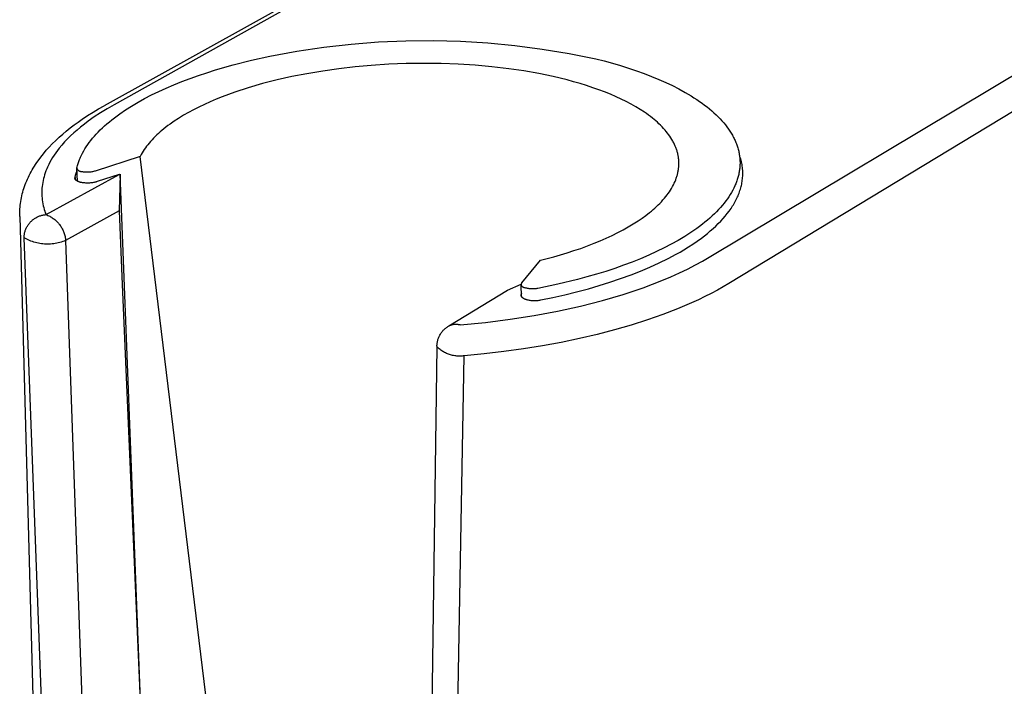
# Model space of a CAD drawing. Units: millimetres. Extents: x -113 to 122, y -105 to 131.
# Drawn here: x -113 to -71, y -76 to -47 of the extents above; entities that cross this region are included whole.
import ezdxf

# ---------------------------------------------------------------- set-up
doc = ezdxf.new("R2010")
doc.units = ezdxf.units.MM
doc.header["$MEASUREMENT"] = 0
doc.layers.add('Default', color=7, linetype='Continuous', true_color=0x000000)

msp = doc.modelspace()

# ---------------------------------------------------------------- linework, layer by layer
at = {"layer": 'Default', "color": 7, "true_color": 0xffffff}
for p, q in [((-109.792, -51.086), (-80.273, -34.67)), ((-80.118, -34.703), (-109.376, -51.048)), ((-83.708, -57.628), (-54.431, -40.101)), ((-55.265, -42.059), (-82.858, -58.755)), ((-99.156, -48.436), (-97.979, -48.343)), ((-97.979, -48.343), (-96.801, -48.292)), ((-96.801, -48.292), (-95.621, -48.281)), ((-95.621, -48.281), (-94.441, -48.311)), ((-94.441, -48.311), (-93.264, -48.382)), ((-93.264, -48.382), (-92.089, -48.494)), ((-102.655, -48.957), (-101.495, -48.743)), ((-101.495, -48.743), (-100.328, -48.569)), ((-100.328, -48.569), (-99.156, -48.436)), ((-92.089, -48.494), (-90.919, -48.646)), ((-90.919, -48.646), (-89.755, -48.839)), ((-104.237, -49.33), (-103.453, -49.133)), ((-103.453, -49.133), (-102.655, -48.957)), ((-89.755, -48.839), (-88.598, -49.072)), ((-88.598, -49.072), (-88.237, -49.163)), ((-88.237, -49.163), (-87.881, -49.26)), ((-105.743, -49.79), (-105.377, -49.667)), ((-105.377, -49.667), (-105.003, -49.55)), ((-105.003, -49.55), (-104.237, -49.33)), ((-100.375, -49.595), (-101.067, -49.712)), ((-99.68, -49.498), (-100.375, -49.595)), ((-98.983, -49.418), (-99.68, -49.498)), ((-98.284, -49.355), (-98.983, -49.418)), ((-97.532, -49.306), (-98.284, -49.355)), ((-96.779, -49.276), (-97.532, -49.306)), ((-96.025, -49.265), (-96.779, -49.276)), ((-95.271, -49.273), (-96.025, -49.265)), ((-94.54, -49.3), (-95.271, -49.273)), ((-93.81, -49.345), (-94.54, -49.3)), ((-93.081, -49.41), (-93.81, -49.345)), ((-92.354, -49.496), (-93.081, -49.41)), ((-91.703, -49.592), (-92.354, -49.496)), ((-91.054, -49.706), (-91.703, -49.592)), ((-87.881, -49.26), (-87.53, -49.363)), ((-87.53, -49.363), (-87.186, -49.47)), ((-87.186, -49.47), (-86.849, -49.583)), ((-86.849, -49.583), (-86.52, -49.702)), ((-106.796, -50.189), (-106.454, -50.051)), ((-106.454, -50.051), (-106.103, -49.918)), ((-106.103, -49.918), (-105.743, -49.79)), ((-102.342, -49.979), (-102.973, -50.14)), ((-101.707, -49.836), (-102.342, -49.979)), ((-101.067, -49.712), (-101.707, -49.836)), ((-90.444, -49.833), (-91.054, -49.706)), ((-89.838, -49.98), (-90.444, -49.833)), ((-89.557, -50.056), (-89.838, -49.98)), ((-89.278, -50.136), (-89.557, -50.056)), ((-86.52, -49.702), (-86.199, -49.825)), ((-86.199, -49.825), (-85.887, -49.954)), ((-85.887, -49.954), (-85.585, -50.087)), ((-85.585, -50.087), (-85.294, -50.226)), ((-107.76, -50.629), (-107.449, -50.478)), ((-107.449, -50.478), (-107.128, -50.331)), ((-107.128, -50.331), (-106.796, -50.189)), ((-104.164, -50.507), (-104.444, -50.606)), ((-103.599, -50.322), (-104.164, -50.507)), ((-102.973, -50.14), (-103.599, -50.322)), ((-89, -50.222), (-89.278, -50.136)), ((-88.724, -50.314), (-89, -50.222)), ((-88.472, -50.403), (-88.724, -50.314)), ((-88.223, -50.497), (-88.472, -50.403)), ((-87.975, -50.597), (-88.223, -50.497)), ((-85.294, -50.226), (-85.014, -50.369)), ((-85.014, -50.369), (-84.746, -50.516)), ((-84.746, -50.516), (-84.49, -50.668)), ((-108.62, -51.105), (-108.346, -50.943)), ((-108.346, -50.943), (-108.059, -50.784)), ((-108.059, -50.784), (-107.76, -50.629)), ((-105.229, -50.921), (-105.479, -51.034)), ((-104.977, -50.814), (-105.229, -50.921)), ((-104.722, -50.712), (-104.977, -50.814)), ((-104.444, -50.606), (-104.722, -50.712)), ((-87.73, -50.703), (-87.975, -50.597)), ((-87.511, -50.804), (-87.73, -50.703)), ((-87.295, -50.91), (-87.511, -50.804)), ((-87.081, -51.023), (-87.295, -50.91)), ((-84.49, -50.668), (-84.367, -50.745)), ((-84.367, -50.745), (-84.247, -50.824)), ((-84.247, -50.824), (-84.13, -50.903)), ((-84.13, -50.903), (-84.017, -50.983)), ((-110.518, -51.52), (-110.285, -51.373)), ((-110.285, -51.373), (-110.049, -51.232)), ((-110.049, -51.232), (-109.81, -51.096)), ((-109.673, -51.219), (-109.965, -51.399)), ((-109.376, -51.048), (-109.673, -51.219)), ((-109.128, -51.439), (-108.881, -51.271)), ((-108.881, -51.271), (-108.62, -51.105)), ((-105.948, -51.265), (-106.167, -51.382)), ((-105.727, -51.152), (-105.948, -51.265)), ((-105.479, -51.034), (-105.727, -51.152)), ((-86.872, -51.142), (-87.081, -51.023)), ((-86.688, -51.253), (-86.872, -51.142)), ((-86.509, -51.371), (-86.688, -51.253)), ((-86.42, -51.432), (-86.509, -51.371)), ((-84.017, -50.983), (-83.908, -51.065)), ((-83.908, -51.065), (-83.802, -51.147)), ((-83.802, -51.147), (-83.699, -51.23)), ((-83.699, -51.23), (-83.6, -51.313)), ((-83.6, -51.313), (-83.505, -51.398)), ((-111.099, -51.922), (-110.925, -51.795)), ((-110.925, -51.795), (-110.748, -51.672)), ((-110.748, -51.672), (-110.518, -51.52)), ((-110.499, -51.763), (-110.66, -51.885)), ((-110.235, -51.577), (-110.499, -51.763)), ((-109.965, -51.399), (-110.235, -51.577)), ((-109.684, -51.872), (-109.58, -51.785)), ((-109.58, -51.785), (-109.473, -51.697)), ((-109.473, -51.697), (-109.361, -51.611)), ((-109.361, -51.611), (-109.247, -51.525)), ((-109.247, -51.525), (-109.128, -51.439)), ((-106.781, -51.757), (-106.964, -51.884)), ((-106.595, -51.636), (-106.781, -51.757)), ((-106.383, -51.506), (-106.595, -51.636)), ((-106.167, -51.382), (-106.383, -51.506)), ((-86.333, -51.494), (-86.42, -51.432)), ((-86.247, -51.558), (-86.333, -51.494)), ((-86.163, -51.624), (-86.247, -51.558)), ((-86.09, -51.684), (-86.163, -51.624)), ((-86.018, -51.745), (-86.09, -51.684)), ((-85.947, -51.808), (-86.018, -51.745)), ((-83.505, -51.398), (-83.413, -51.483)), ((-83.413, -51.483), (-83.326, -51.569)), ((-83.326, -51.569), (-83.242, -51.655)), ((-83.242, -51.655), (-83.161, -51.742)), ((-83.161, -51.742), (-83.085, -51.83)), ((-111.595, -52.319), (-111.439, -52.187)), ((-111.439, -52.187), (-111.27, -52.052)), ((-111.27, -52.052), (-111.099, -51.922)), ((-110.974, -52.14), (-111.116, -52.265)), ((-110.819, -52.01), (-110.974, -52.14)), ((-110.66, -51.885), (-110.819, -52.01)), ((-110.147, -52.317), (-110.062, -52.227)), ((-110.062, -52.227), (-109.973, -52.138)), ((-109.973, -52.138), (-109.88, -52.049)), ((-109.88, -52.049), (-109.784, -51.96)), ((-109.784, -51.96), (-109.684, -51.872)), ((-107.389, -52.22), (-107.462, -52.285)), ((-107.314, -52.156), (-107.389, -52.22)), ((-107.229, -52.086), (-107.314, -52.156)), ((-107.141, -52.017), (-107.229, -52.086)), ((-107.053, -51.95), (-107.141, -52.017)), ((-106.964, -51.884), (-107.053, -51.95)), ((-85.877, -51.872), (-85.947, -51.808)), ((-85.81, -51.937), (-85.877, -51.872)), ((-85.743, -52.005), (-85.81, -51.937)), ((-85.679, -52.074), (-85.743, -52.005)), ((-85.616, -52.144), (-85.679, -52.074)), ((-85.563, -52.208), (-85.616, -52.144)), ((-85.511, -52.273), (-85.563, -52.208)), ((-83.085, -51.83), (-83.013, -51.918)), ((-83.013, -51.918), (-82.944, -52.007)), ((-82.944, -52.007), (-82.88, -52.096)), ((-82.88, -52.096), (-82.819, -52.186)), ((-82.819, -52.186), (-82.762, -52.276)), ((-112.041, -52.736), (-111.896, -52.593)), ((-111.896, -52.593), (-111.747, -52.454)), ((-111.747, -52.454), (-111.595, -52.319)), ((-111.51, -52.656), (-111.627, -52.788)), ((-111.389, -52.527), (-111.51, -52.656)), ((-111.254, -52.394), (-111.389, -52.527)), ((-111.116, -52.265), (-111.254, -52.394)), ((-110.448, -52.679), (-110.378, -52.588)), ((-110.378, -52.588), (-110.305, -52.497)), ((-110.305, -52.497), (-110.228, -52.407)), ((-110.228, -52.407), (-110.147, -52.317)), ((-107.807, -52.631), (-107.871, -52.706)), ((-107.741, -52.559), (-107.807, -52.631)), ((-107.674, -52.488), (-107.741, -52.559)), ((-107.605, -52.419), (-107.674, -52.488)), ((-107.534, -52.351), (-107.605, -52.419)), ((-107.462, -52.285), (-107.534, -52.351)), ((-85.461, -52.339), (-85.511, -52.273)), ((-85.412, -52.407), (-85.461, -52.339)), ((-85.366, -52.477), (-85.412, -52.407)), ((-85.322, -52.547), (-85.366, -52.477)), ((-85.281, -52.619), (-85.322, -52.547)), ((-85.261, -52.656), (-85.281, -52.619)), ((-85.242, -52.693), (-85.261, -52.656)), ((-82.762, -52.276), (-82.709, -52.366)), ((-82.709, -52.366), (-82.685, -52.412)), ((-82.685, -52.412), (-82.661, -52.457)), ((-82.661, -52.457), (-82.638, -52.502)), ((-82.638, -52.502), (-82.616, -52.548)), ((-82.616, -52.548), (-82.595, -52.594)), ((-82.595, -52.594), (-82.575, -52.639)), ((-82.575, -52.639), (-82.556, -52.685)), ((-112.424, -53.162), (-112.301, -53.016)), ((-112.301, -53.016), (-112.173, -52.874)), ((-112.173, -52.874), (-112.041, -52.736)), ((-111.816, -53.022), (-111.889, -53.122)), ((-111.74, -52.924), (-111.816, -53.022)), ((-111.627, -52.788), (-111.74, -52.924)), ((-110.737, -53.133), (-110.687, -53.042)), ((-110.687, -53.042), (-110.633, -52.951)), ((-110.633, -52.951), (-110.575, -52.86)), ((-110.575, -52.86), (-110.513, -52.769)), ((-110.513, -52.769), (-110.448, -52.679)), ((-108.126, -53.052), (-108.171, -53.125)), ((-108.079, -52.98), (-108.126, -53.052)), ((-108.029, -52.909), (-108.079, -52.98)), ((-107.978, -52.84), (-108.029, -52.909)), ((-107.925, -52.772), (-107.978, -52.84)), ((-107.871, -52.706), (-107.925, -52.772)), ((-85.209, -52.761), (-85.242, -52.693)), ((-85.178, -52.83), (-85.209, -52.761)), ((-85.163, -52.865), (-85.178, -52.83)), ((-85.149, -52.9), (-85.163, -52.865)), ((-85.136, -52.935), (-85.149, -52.9)), ((-85.123, -52.971), (-85.136, -52.935)), ((-85.112, -53.007), (-85.123, -52.971)), ((-85.1, -53.043), (-85.112, -53.007)), ((-85.09, -53.079), (-85.1, -53.043)), ((-85.08, -53.115), (-85.09, -53.079)), ((-82.556, -52.685), (-82.538, -52.73)), ((-82.538, -52.73), (-82.521, -52.776)), ((-82.521, -52.776), (-82.505, -52.822)), ((-82.505, -52.822), (-82.49, -52.868)), ((-82.49, -52.868), (-82.476, -52.914)), ((-82.476, -52.914), (-82.463, -52.96)), ((-82.463, -52.96), (-82.451, -53.005)), ((-82.451, -53.005), (-82.44, -53.051)), ((-82.44, -53.051), (-82.43, -53.097)), ((-112.709, -53.542), (-112.655, -53.464)), ((-112.655, -53.464), (-112.543, -53.312)), ((-112.543, -53.312), (-112.424, -53.162)), ((-112.087, -53.429), (-112.144, -53.53)), ((-112.027, -53.329), (-112.087, -53.429)), ((-111.96, -53.225), (-112.027, -53.329)), ((-111.889, -53.122), (-111.96, -53.225)), ((-110.915, -53.542), (-110.899, -53.496)), ((-110.899, -53.496), (-110.882, -53.451)), ((-110.882, -53.451), (-110.864, -53.406)), ((-110.864, -53.406), (-110.846, -53.36)), ((-110.846, -53.36), (-110.826, -53.315)), ((-110.826, -53.315), (-110.783, -53.224)), ((-110.783, -53.224), (-110.737, -53.133)), ((-108.254, -53.276), (-110.189, -53.91)), ((-108.214, -53.2), (-108.254, -53.276)), ((-103.581, -91.649), (-108.254, -53.276)), ((-108.171, -53.125), (-108.214, -53.2)), ((-85.07, -53.152), (-85.08, -53.115)), ((-85.062, -53.189), (-85.07, -53.152)), ((-85.054, -53.226), (-85.062, -53.189)), ((-85.047, -53.263), (-85.054, -53.226)), ((-85.041, -53.299), (-85.047, -53.263)), ((-85.036, -53.335), (-85.041, -53.299)), ((-85.031, -53.371), (-85.036, -53.335)), ((-85.028, -53.407), (-85.031, -53.371)), ((-85.025, -53.444), (-85.028, -53.407)), ((-85.022, -53.48), (-85.025, -53.444)), ((-85.021, -53.517), (-85.022, -53.48)), ((-82.43, -53.097), (-82.421, -53.143)), ((-82.421, -53.143), (-82.413, -53.189)), ((-82.413, -53.189), (-82.406, -53.235)), ((-82.389, -53.266), (-82.41, -53.206)), ((-82.406, -53.235), (-82.399, -53.281)), ((-82.399, -53.281), (-82.394, -53.326)), ((-82.394, -53.326), (-82.39, -53.372)), ((-82.39, -53.372), (-82.386, -53.418)), ((-82.369, -53.326), (-82.389, -53.266)), ((-82.386, -53.418), (-82.384, -53.464)), ((-82.384, -53.464), (-82.383, -53.509)), ((-82.351, -53.386), (-82.369, -53.326)), ((-82.335, -53.447), (-82.351, -53.386)), ((-82.32, -53.508), (-82.335, -53.447)), ((-112.957, -53.944), (-112.911, -53.862)), ((-112.911, -53.862), (-112.863, -53.78)), ((-112.863, -53.78), (-112.813, -53.7)), ((-112.813, -53.7), (-112.762, -53.62)), ((-112.762, -53.62), (-112.709, -53.542)), ((-112.315, -53.902), (-112.345, -53.985)), ((-112.282, -53.82), (-112.315, -53.902)), ((-112.247, -53.739), (-112.282, -53.82)), ((-112.197, -53.634), (-112.247, -53.739)), ((-112.144, -53.53), (-112.197, -53.634)), ((-111.007, -53.996), (-110.974, -53.899)), ((-110.954, -54.349), (-110.983, -53.794)), ((-110.981, -53.767), (-110.97, -53.722)), ((-110.98, -53.774), (-110.981, -53.767)), ((-110.978, -53.782), (-110.98, -53.774)), ((-110.976, -53.789), (-110.978, -53.782)), ((-110.973, -53.796), (-110.976, -53.789)), ((-110.97, -53.803), (-110.973, -53.796)), ((-110.97, -53.722), (-110.958, -53.677)), ((-110.968, -53.811), (-110.97, -53.803)), ((-110.964, -53.818), (-110.968, -53.811)), ((-110.961, -53.825), (-110.964, -53.818)), ((-110.957, -53.831), (-110.961, -53.825)), ((-110.958, -53.677), (-110.944, -53.632)), ((-110.953, -53.838), (-110.957, -53.831)), ((-110.949, -53.844), (-110.953, -53.838)), ((-110.945, -53.851), (-110.949, -53.844)), ((-110.941, -53.857), (-110.945, -53.851)), ((-110.944, -53.632), (-110.93, -53.587)), ((-110.936, -53.863), (-110.941, -53.857)), ((-110.931, -53.869), (-110.936, -53.863)), ((-110.926, -53.875), (-110.931, -53.869)), ((-110.93, -53.587), (-110.915, -53.542)), ((-110.92, -53.88), (-110.926, -53.875)), ((-110.915, -53.886), (-110.92, -53.88)), ((-110.909, -53.891), (-110.915, -53.886)), ((-110.903, -53.896), (-110.909, -53.891)), ((-110.897, -53.901), (-110.903, -53.896)), ((-110.891, -53.905), (-110.897, -53.901)), ((-110.885, -53.909), (-110.891, -53.905)), ((-110.878, -53.914), (-110.885, -53.909)), ((-110.872, -53.917), (-110.878, -53.914)), ((-110.865, -53.921), (-110.872, -53.917)), ((-110.858, -53.925), (-110.865, -53.921)), ((-110.851, -53.928), (-110.858, -53.925)), ((-110.844, -53.931), (-110.851, -53.928)), ((-110.226, -53.921), (-110.264, -53.931)), ((-110.189, -53.91), (-110.226, -53.921)), ((-85.058, -53.958), (-85.051, -53.92)), ((-85.051, -53.92), (-85.044, -53.883)), ((-85.044, -53.883), (-85.038, -53.845)), ((-85.038, -53.845), (-85.033, -53.809)), ((-85.033, -53.809), (-85.029, -53.772)), ((-85.029, -53.772), (-85.026, -53.736)), ((-85.026, -53.736), (-85.023, -53.7)), ((-85.023, -53.7), (-85.021, -53.663)), ((-85.02, -53.553), (-85.021, -53.517)), ((-85.021, -53.663), (-85.02, -53.627)), ((-85.019, -53.59), (-85.02, -53.553)), ((-85.02, -53.627), (-85.019, -53.59)), ((-82.412, -53.918), (-82.42, -53.963)), ((-82.405, -53.873), (-82.412, -53.918)), ((-82.399, -53.828), (-82.405, -53.873)), ((-82.394, -53.783), (-82.399, -53.828)), ((-82.39, -53.737), (-82.394, -53.783)), ((-82.386, -53.692), (-82.39, -53.737)), ((-82.384, -53.646), (-82.386, -53.692)), ((-82.383, -53.601), (-82.384, -53.646)), ((-82.383, -53.509), (-82.382, -53.555)), ((-82.382, -53.555), (-82.383, -53.601)), ((-82.307, -53.57), (-82.32, -53.508)), ((-82.296, -53.632), (-82.307, -53.57)), ((-82.286, -53.694), (-82.296, -53.632)), ((-82.278, -53.756), (-82.286, -53.694)), ((-82.272, -53.818), (-82.278, -53.756)), ((-82.267, -53.88), (-82.272, -53.818)), ((-82.265, -53.943), (-82.267, -53.88)), ((-113.18, -54.415), (-113.147, -54.335)), ((-113.147, -54.335), (-113.112, -54.255)), ((-113.112, -54.255), (-113.076, -54.176)), ((-113.076, -54.176), (-113.038, -54.098)), ((-113.038, -54.098), (-112.998, -54.021)), ((-112.998, -54.021), (-112.957, -53.944)), ((-112.44, -54.319), (-112.456, -54.403)), ((-112.42, -54.236), (-112.44, -54.319)), ((-112.399, -54.154), (-112.42, -54.236)), ((-112.373, -54.069), (-112.399, -54.154)), ((-112.345, -53.985), (-112.373, -54.069)), ((-112.314, -55.788), (-109.161, -54.055)), ((-111.065, -54.206), (-111.064, -54.204)), ((-111.065, -54.208), (-111.065, -54.206)), ((-111.065, -54.21), (-111.065, -54.208)), ((-111.065, -54.212), (-111.065, -54.21)), ((-111.065, -54.214), (-111.065, -54.212)), ((-111.065, -54.216), (-111.065, -54.214)), ((-111.065, -54.219), (-111.065, -54.216)), ((-111.065, -54.221), (-111.065, -54.219)), ((-111.065, -54.223), (-111.065, -54.221)), ((-111.065, -54.225), (-111.065, -54.223)), ((-111.065, -54.227), (-111.065, -54.225)), ((-111.064, -54.229), (-111.065, -54.227)), ((-111.064, -54.2), (-111.063, -54.198)), ((-111.064, -54.202), (-111.064, -54.2)), ((-111.064, -54.204), (-111.064, -54.202)), ((-111.064, -54.231), (-111.064, -54.229)), ((-111.064, -54.233), (-111.064, -54.231)), ((-111.063, -54.236), (-111.064, -54.233)), ((-111.063, -54.195), (-111.062, -54.193)), ((-111.063, -54.198), (-111.063, -54.195)), ((-111.063, -54.238), (-111.063, -54.236)), ((-111.062, -54.24), (-111.063, -54.238)), ((-111.062, -54.193), (-111.036, -54.094)), ((-111.062, -54.193), (-111.058, -54.254)), ((-111.062, -54.242), (-111.062, -54.24)), ((-111.061, -54.244), (-111.062, -54.242)), ((-111.06, -54.246), (-111.061, -54.244)), ((-111.06, -54.248), (-111.06, -54.246)), ((-111.059, -54.25), (-111.06, -54.248)), ((-111.058, -54.252), (-111.059, -54.25)), ((-111.057, -54.254), (-111.058, -54.252)), ((-111.057, -54.256), (-111.057, -54.254)), ((-111.056, -54.258), (-111.057, -54.256)), ((-111.055, -54.26), (-111.056, -54.258)), ((-111.054, -54.262), (-111.055, -54.26)), ((-111.052, -54.264), (-111.054, -54.262)), ((-111.051, -54.267), (-111.052, -54.264)), ((-111.05, -54.269), (-111.051, -54.267)), ((-111.049, -54.271), (-111.05, -54.269)), ((-111.047, -54.274), (-111.049, -54.271)), ((-111.046, -54.276), (-111.047, -54.274)), ((-111.044, -54.278), (-111.046, -54.276)), ((-111.043, -54.28), (-111.044, -54.278)), ((-111.041, -54.282), (-111.043, -54.28)), ((-111.039, -54.284), (-111.041, -54.282)), ((-111.038, -54.286), (-111.039, -54.284)), ((-111.034, -54.29), (-111.038, -54.286)), ((-111.036, -54.094), (-111.007, -53.996)), ((-111.031, -54.294), (-111.034, -54.29)), ((-111.027, -54.298), (-111.031, -54.294)), ((-111.023, -54.302), (-111.027, -54.298)), ((-111.019, -54.305), (-111.023, -54.302)), ((-111.015, -54.309), (-111.019, -54.305)), ((-111.011, -54.312), (-111.015, -54.309)), ((-111.007, -54.316), (-111.011, -54.312)), ((-111.002, -54.319), (-111.007, -54.316)), ((-110.998, -54.322), (-111.002, -54.319)), ((-110.993, -54.326), (-110.998, -54.322)), ((-110.987, -54.33), (-110.993, -54.326)), ((-110.981, -54.333), (-110.987, -54.33)), ((-110.976, -54.337), (-110.981, -54.333)), ((-110.97, -54.34), (-110.976, -54.337)), ((-110.964, -54.343), (-110.97, -54.34)), ((-110.952, -54.35), (-110.964, -54.343)), ((-110.94, -54.356), (-110.952, -54.35)), ((-110.837, -53.933), (-110.844, -53.931)), ((-110.83, -53.936), (-110.837, -53.933)), ((-110.822, -53.938), (-110.83, -53.936)), ((-110.815, -53.94), (-110.822, -53.938)), ((-110.807, -53.942), (-110.815, -53.94)), ((-110.8, -53.943), (-110.807, -53.942)), ((-110.792, -53.945), (-110.8, -53.943)), ((-110.785, -53.945), (-110.792, -53.945)), ((-110.777, -53.946), (-110.785, -53.945)), ((-110.769, -53.947), (-110.777, -53.946)), ((-110.762, -53.947), (-110.769, -53.947)), ((-110.754, -53.947), (-110.762, -53.947)), ((-110.746, -53.946), (-110.754, -53.947)), ((-110.738, -53.946), (-110.746, -53.946)), ((-110.731, -53.945), (-110.738, -53.946)), ((-110.692, -53.951), (-110.731, -53.945)), ((-110.653, -53.955), (-110.692, -53.951)), ((-110.614, -53.959), (-110.653, -53.955)), ((-110.575, -53.961), (-110.614, -53.959)), ((-110.536, -53.961), (-110.575, -53.961)), ((-110.497, -53.961), (-110.536, -53.961)), ((-110.458, -53.959), (-110.497, -53.961)), ((-110.419, -53.956), (-110.458, -53.959)), ((-110.38, -53.951), (-110.419, -53.956)), ((-110.341, -53.946), (-110.38, -53.951)), ((-110.303, -53.939), (-110.341, -53.946)), ((-110.264, -53.931), (-110.303, -53.939)), ((-109.161, -54.055), (-110.112, -54.367)), ((-109.161, -54.055), (-109.115, -54.04)), ((-109.115, -54.04), (-109.161, -55.62)), ((-107.922, -84.708), (-109.115, -54.04)), ((-85.185, -54.36), (-85.156, -54.289)), ((-85.156, -54.289), (-85.13, -54.217)), ((-85.13, -54.217), (-85.117, -54.18)), ((-85.117, -54.18), (-85.106, -54.144)), ((-85.106, -54.144), (-85.095, -54.107)), ((-85.095, -54.107), (-85.085, -54.07)), ((-85.085, -54.07), (-85.075, -54.033)), ((-85.075, -54.033), (-85.066, -53.996)), ((-85.066, -53.996), (-85.058, -53.958)), ((-82.515, -54.325), (-82.532, -54.371)), ((-82.5, -54.28), (-82.515, -54.325)), ((-82.486, -54.234), (-82.5, -54.28)), ((-82.472, -54.189), (-82.486, -54.234)), ((-82.46, -54.144), (-82.472, -54.189)), ((-82.448, -54.099), (-82.46, -54.144)), ((-82.438, -54.053), (-82.448, -54.099)), ((-82.428, -54.008), (-82.438, -54.053)), ((-82.42, -53.963), (-82.428, -54.008)), ((-82.29, -54.36), (-82.283, -54.304)), ((-82.283, -54.304), (-82.276, -54.248)), ((-82.276, -54.248), (-82.271, -54.192)), ((-82.271, -54.192), (-82.267, -54.13)), ((-82.267, -54.13), (-82.264, -54.067)), ((-82.264, -54.005), (-82.265, -53.943)), ((-82.264, -54.067), (-82.264, -54.005)), ((-113.316, -54.816), (-113.292, -54.736)), ((-113.292, -54.736), (-113.268, -54.657)), ((-113.268, -54.657), (-113.241, -54.578)), ((-113.241, -54.578), (-113.211, -54.496)), ((-113.211, -54.496), (-113.18, -54.415)), ((-112.494, -54.738), (-112.496, -54.822)), ((-112.489, -54.655), (-112.494, -54.738)), ((-112.481, -54.571), (-112.489, -54.655)), ((-112.47, -54.487), (-112.481, -54.571)), ((-112.456, -54.403), (-112.47, -54.487)), ((-110.928, -54.361), (-110.94, -54.356)), ((-110.916, -54.366), (-110.928, -54.361)), ((-110.903, -54.371), (-110.916, -54.366)), ((-110.887, -54.377), (-110.903, -54.371)), ((-110.87, -54.383), (-110.887, -54.377)), ((-110.853, -54.388), (-110.87, -54.383)), ((-110.836, -54.392), (-110.853, -54.388)), ((-110.819, -54.397), (-110.836, -54.392)), ((-110.801, -54.401), (-110.819, -54.397)), ((-110.767, -54.408), (-110.801, -54.401)), ((-110.746, -54.411), (-110.767, -54.408)), ((-110.726, -54.415), (-110.746, -54.411)), ((-110.685, -54.42), (-110.726, -54.415)), ((-110.644, -54.424), (-110.685, -54.42)), ((-110.602, -54.427), (-110.644, -54.424)), ((-110.561, -54.428), (-110.602, -54.427)), ((-110.52, -54.429), (-110.561, -54.428)), ((-110.478, -54.428), (-110.52, -54.429)), ((-110.437, -54.426), (-110.478, -54.428)), ((-110.396, -54.423), (-110.437, -54.426)), ((-110.354, -54.419), (-110.396, -54.423)), ((-110.313, -54.414), (-110.354, -54.419)), ((-110.272, -54.407), (-110.313, -54.414)), ((-110.232, -54.399), (-110.272, -54.407)), ((-110.212, -54.395), (-110.232, -54.399)), ((-110.192, -54.39), (-110.212, -54.395)), ((-110.171, -54.385), (-110.192, -54.39)), ((-110.152, -54.38), (-110.171, -54.385)), ((-110.132, -54.374), (-110.152, -54.38)), ((-110.112, -54.367), (-110.132, -54.374)), ((-85.429, -54.801), (-85.382, -54.73)), ((-85.382, -54.73), (-85.337, -54.657)), ((-85.337, -54.657), (-85.294, -54.582)), ((-85.294, -54.582), (-85.254, -54.507)), ((-85.254, -54.507), (-85.235, -54.468)), ((-85.235, -54.468), (-85.217, -54.43)), ((-85.217, -54.43), (-85.185, -54.36)), ((-82.697, -54.739), (-82.748, -54.831)), ((-82.65, -54.646), (-82.697, -54.739)), ((-82.606, -54.554), (-82.65, -54.646)), ((-82.586, -54.508), (-82.606, -54.554)), ((-82.567, -54.463), (-82.586, -54.508)), ((-82.549, -54.417), (-82.567, -54.463)), ((-82.532, -54.371), (-82.549, -54.417)), ((-82.404, -54.806), (-82.384, -54.75)), ((-82.384, -54.75), (-82.367, -54.694)), ((-82.367, -54.694), (-82.35, -54.636)), ((-82.35, -54.636), (-82.336, -54.582)), ((-82.336, -54.582), (-82.322, -54.527)), ((-82.322, -54.527), (-82.31, -54.472)), ((-82.31, -54.472), (-82.3, -54.416)), ((-82.3, -54.416), (-82.29, -54.36)), ((-113.405, -55.222), (-113.39, -55.14)), ((-113.39, -55.14), (-113.375, -55.058)), ((-113.375, -55.058), (-113.357, -54.977)), ((-113.357, -54.977), (-113.337, -54.896)), ((-113.337, -54.896), (-113.316, -54.816)), ((-112.496, -54.822), (-112.496, -54.905)), ((-112.496, -54.905), (-112.492, -54.989)), ((-112.492, -54.989), (-112.486, -55.073)), ((-112.486, -55.073), (-112.477, -55.157)), ((-112.477, -55.157), (-112.465, -55.24)), ((-85.775, -55.231), (-85.708, -55.158)), ((-85.708, -55.158), (-85.644, -55.084)), ((-85.644, -55.084), (-85.582, -55.008)), ((-85.582, -55.008), (-85.529, -54.941)), ((-85.529, -54.941), (-85.478, -54.872)), ((-85.478, -54.872), (-85.429, -54.801)), ((-82.994, -55.201), (-83.065, -55.293)), ((-82.926, -55.108), (-82.994, -55.201)), ((-82.863, -55.016), (-82.926, -55.108)), ((-82.803, -54.923), (-82.863, -55.016)), ((-82.748, -54.831), (-82.803, -54.923)), ((-82.604, -55.251), (-82.574, -55.194)), ((-82.574, -55.194), (-82.545, -55.138)), ((-82.545, -55.138), (-82.517, -55.081)), ((-82.517, -55.081), (-82.492, -55.027)), ((-82.492, -55.027), (-82.468, -54.972)), ((-82.468, -54.972), (-82.445, -54.917)), ((-82.445, -54.917), (-82.424, -54.862)), ((-82.424, -54.862), (-82.404, -54.806)), ((-113.448, -55.708), (-113.446, -55.626)), ((-113.446, -55.626), (-113.441, -55.545)), ((-113.441, -55.545), (-113.435, -55.464)), ((-113.435, -55.464), (-113.427, -55.383)), ((-113.427, -55.383), (-113.416, -55.302)), ((-113.416, -55.302), (-113.405, -55.222)), ((-112.465, -55.24), (-112.45, -55.323)), ((-112.45, -55.323), (-112.433, -55.406)), ((-112.433, -55.406), (-112.414, -55.483)), ((-112.414, -55.483), (-112.392, -55.561)), ((-112.392, -55.561), (-112.369, -55.637)), ((-109.161, -55.62), (-111.47, -56.903)), ((-109.161, -55.62), (-109.031, -58.804)), ((-86.207, -55.636), (-86.13, -55.571)), ((-86.13, -55.571), (-86.056, -55.506)), ((-86.056, -55.506), (-85.983, -55.439)), ((-85.983, -55.439), (-85.912, -55.371)), ((-85.912, -55.371), (-85.843, -55.302)), ((-85.843, -55.302), (-85.775, -55.231)), ((-83.305, -55.57), (-83.393, -55.662)), ((-83.221, -55.478), (-83.305, -55.57)), ((-83.141, -55.386), (-83.221, -55.478)), ((-83.065, -55.293), (-83.141, -55.386)), ((-82.851, -55.635), (-82.811, -55.579)), ((-82.811, -55.579), (-82.771, -55.522)), ((-82.771, -55.522), (-82.701, -55.415)), ((-82.701, -55.415), (-82.668, -55.361)), ((-82.668, -55.361), (-82.636, -55.306)), ((-82.636, -55.306), (-82.604, -55.251)), ((-113.449, -55.789), (-113.448, -55.708)), ((-113.447, -55.87), (-113.449, -55.789)), ((-113.447, -55.875), (-112.32, -96.943)), ((-112.943, -56.067), (-112.917, -56.043)), ((-112.917, -56.043), (-112.89, -56.02)), ((-112.89, -56.02), (-112.863, -55.999)), ((-112.863, -55.999), (-112.835, -55.978)), ((-112.835, -55.978), (-112.806, -55.958)), ((-112.806, -55.958), (-112.776, -55.939)), ((-112.776, -55.939), (-112.746, -55.921)), ((-112.746, -55.921), (-112.716, -55.904)), ((-112.716, -55.904), (-112.684, -55.888)), ((-112.684, -55.888), (-112.653, -55.873)), ((-112.653, -55.873), (-112.62, -55.859)), ((-112.62, -55.859), (-112.588, -55.847)), ((-112.588, -55.847), (-112.554, -55.836)), ((-112.554, -55.836), (-112.521, -55.825)), ((-112.521, -55.825), (-112.487, -55.816)), ((-112.487, -55.816), (-112.453, -55.808)), ((-112.453, -55.808), (-112.419, -55.801)), ((-112.419, -55.801), (-112.384, -55.796)), ((-112.384, -55.796), (-112.349, -55.791)), ((-112.369, -55.637), (-112.343, -55.713)), ((-112.349, -55.791), (-112.314, -55.788)), ((-112.343, -55.713), (-112.314, -55.788)), ((-112.314, -55.788), (-112.274, -55.803)), ((-112.274, -55.803), (-112.233, -55.82)), ((-112.233, -55.82), (-112.194, -55.838)), ((-112.194, -55.838), (-112.155, -55.858)), ((-112.155, -55.858), (-112.117, -55.879)), ((-112.117, -55.879), (-112.079, -55.901)), ((-112.079, -55.901), (-112.043, -55.924)), ((-112.043, -55.924), (-112.007, -55.949)), ((-112.007, -55.949), (-111.972, -55.974)), ((-111.972, -55.974), (-111.938, -56.001)), ((-111.938, -56.001), (-111.904, -56.029)), ((-111.904, -56.029), (-111.872, -56.059)), ((-86.774, -56.056), (-86.607, -55.942)), ((-86.607, -55.942), (-86.444, -55.823)), ((-86.444, -55.823), (-86.285, -55.7)), ((-86.285, -55.7), (-86.207, -55.636)), ((-83.786, -56.026), (-83.895, -56.116)), ((-83.682, -55.935), (-83.786, -56.026)), ((-83.582, -55.844), (-83.682, -55.935)), ((-83.485, -55.753), (-83.582, -55.844)), ((-83.393, -55.662), (-83.485, -55.753)), ((-83.215, -56.07), (-83.113, -55.958)), ((-83.113, -55.958), (-83.022, -55.853)), ((-83.022, -55.853), (-82.935, -55.746)), ((-82.935, -55.746), (-82.851, -55.635)), ((-113.216, -56.509), (-113.206, -56.476)), ((-113.206, -56.476), (-113.194, -56.443)), ((-113.194, -56.443), (-113.181, -56.41)), ((-113.181, -56.41), (-113.166, -56.378)), ((-113.166, -56.378), (-113.151, -56.347)), ((-113.151, -56.347), (-113.135, -56.316)), ((-113.135, -56.316), (-113.117, -56.285)), ((-113.117, -56.285), (-113.099, -56.256)), ((-113.099, -56.256), (-113.079, -56.226)), ((-113.079, -56.226), (-113.059, -56.198)), ((-113.059, -56.198), (-113.037, -56.17)), ((-113.037, -56.17), (-113.015, -56.143)), ((-113.015, -56.143), (-112.992, -56.117)), ((-112.992, -56.117), (-112.968, -56.091)), ((-112.968, -56.091), (-112.943, -56.067)), ((-111.872, -56.059), (-111.841, -56.089)), ((-111.841, -56.089), (-111.811, -56.12)), ((-111.811, -56.12), (-111.782, -56.153)), ((-111.782, -56.153), (-111.754, -56.186)), ((-111.754, -56.186), (-111.727, -56.22)), ((-111.727, -56.22), (-111.701, -56.255)), ((-111.701, -56.255), (-111.677, -56.291)), ((-111.677, -56.291), (-111.653, -56.328)), ((-111.653, -56.328), (-111.631, -56.365)), ((-111.631, -56.365), (-111.611, -56.404)), ((-111.611, -56.404), (-111.591, -56.443)), ((-111.591, -56.443), (-111.573, -56.482)), ((-87.647, -56.562), (-87.424, -56.444)), ((-87.424, -56.444), (-87.203, -56.321)), ((-87.203, -56.321), (-86.986, -56.192)), ((-86.986, -56.192), (-86.774, -56.056)), ((-84.369, -56.471), (-84.497, -56.558)), ((-84.244, -56.383), (-84.369, -56.471)), ((-84.124, -56.295), (-84.244, -56.383)), ((-84.007, -56.206), (-84.124, -56.295)), ((-83.895, -56.116), (-84.007, -56.206)), ((-83.664, -56.495), (-83.54, -56.387)), ((-83.54, -56.387), (-83.429, -56.284)), ((-83.429, -56.284), (-83.32, -56.178)), ((-83.32, -56.178), (-83.215, -56.07)), ((-113.261, -56.785), (-113.26, -56.75)), ((-113.204, -56.818), (-113.261, -56.785)), ((-111.649, -99.196), (-113.261, -56.785)), ((-113.26, -56.75), (-113.257, -56.715)), ((-113.257, -56.715), (-113.253, -56.68)), ((-113.253, -56.68), (-113.248, -56.646)), ((-113.248, -56.646), (-113.242, -56.611)), ((-113.242, -56.611), (-113.235, -56.577)), ((-113.235, -56.577), (-113.226, -56.543)), ((-113.226, -56.543), (-113.216, -56.509)), ((-113.145, -56.85), (-113.204, -56.818)), ((-113.085, -56.879), (-113.145, -56.85)), ((-113.024, -56.906), (-113.085, -56.879)), ((-111.573, -56.482), (-111.557, -56.522)), ((-111.557, -56.522), (-111.541, -56.563)), ((-111.541, -56.563), (-111.527, -56.604)), ((-111.47, -56.903), (-111.531, -56.928)), ((-111.527, -56.604), (-111.515, -56.646)), ((-111.515, -56.646), (-111.504, -56.688)), ((-111.504, -56.688), (-111.494, -56.73)), ((-111.494, -56.73), (-111.486, -56.773)), ((-111.486, -56.773), (-111.479, -56.816)), ((-111.479, -56.816), (-111.474, -56.859)), ((-111.474, -56.859), (-111.47, -56.903)), ((-111.47, -56.903), (-109.972, -99.269)), ((-88.414, -56.918), (-88.156, -56.805)), ((-88.156, -56.805), (-87.9, -56.687)), ((-87.9, -56.687), (-87.647, -56.562)), ((-85.048, -56.9), (-85.345, -57.066)), ((-84.765, -56.731), (-85.048, -56.9)), ((-84.497, -56.558), (-84.765, -56.731)), ((-84.233, -56.935), (-84.05, -56.803)), ((-84.05, -56.803), (-83.919, -56.703)), ((-83.919, -56.703), (-83.79, -56.601)), ((-83.79, -56.601), (-83.664, -56.495)), ((-112.963, -56.932), (-113.024, -56.906)), ((-112.9, -56.955), (-112.963, -56.932)), ((-112.837, -56.976), (-112.9, -56.955)), ((-112.773, -56.994), (-112.837, -56.976)), ((-112.709, -57.011), (-112.773, -56.994)), ((-112.644, -57.025), (-112.709, -57.011)), ((-112.578, -57.038), (-112.644, -57.025)), ((-112.512, -57.048), (-112.578, -57.038)), ((-112.446, -57.055), (-112.512, -57.048)), ((-112.38, -57.061), (-112.446, -57.055)), ((-112.313, -57.064), (-112.38, -57.061)), ((-112.247, -57.065), (-112.313, -57.064)), ((-112.18, -57.064), (-112.247, -57.065)), ((-112.114, -57.06), (-112.18, -57.064)), ((-112.047, -57.054), (-112.114, -57.06)), ((-111.981, -57.046), (-112.047, -57.054)), ((-111.915, -57.036), (-111.981, -57.046)), ((-111.85, -57.023), (-111.915, -57.036)), ((-111.785, -57.009), (-111.85, -57.023)), ((-111.721, -56.992), (-111.785, -57.009)), ((-111.657, -56.973), (-111.721, -56.992)), ((-111.594, -56.951), (-111.657, -56.973)), ((-111.531, -56.928), (-111.594, -56.951)), ((-89.546, -57.343), (-89.254, -57.243)), ((-89.254, -57.243), (-88.963, -57.137)), ((-88.963, -57.137), (-88.675, -57.025)), ((-88.675, -57.025), (-88.414, -56.918)), ((-85.657, -57.228), (-85.982, -57.386)), ((-85.345, -57.066), (-85.657, -57.228)), ((-84.968, -57.402), (-84.799, -57.302)), ((-84.799, -57.302), (-84.607, -57.184)), ((-84.607, -57.184), (-84.418, -57.062)), ((-84.418, -57.062), (-84.233, -56.935)), ((-90.991, -57.759), (-90.413, -57.607)), ((-90.413, -57.607), (-89.84, -57.438)), ((-89.84, -57.438), (-89.546, -57.343)), ((-86.669, -57.689), (-87.031, -57.833)), ((-86.319, -57.54), (-86.669, -57.689)), ((-85.982, -57.386), (-86.319, -57.54)), ((-85.876, -57.875), (-85.486, -57.683)), ((-85.486, -57.683), (-85.139, -57.499)), ((-85.139, -57.499), (-84.968, -57.402)), ((-84.002, -57.799), (-83.708, -57.628)), ((-91.789, -58.726), (-90.991, -57.759)), ((-87.785, -58.107), (-88.176, -58.235)), ((-87.403, -57.973), (-87.785, -58.107)), ((-87.031, -57.833), (-87.403, -57.973)), ((-86.673, -58.225), (-86.272, -58.056)), ((-86.272, -58.056), (-85.876, -57.875)), ((-84.998, -58.306), (-84.647, -58.138)), ((-84.647, -58.138), (-84.3, -57.961)), ((-84.3, -57.961), (-84.002, -57.799)), ((-89.397, -58.587), (-90.241, -58.791)), ((-88.983, -58.475), (-89.397, -58.587)), ((-88.576, -58.358), (-88.983, -58.475)), ((-88.176, -58.235), (-88.576, -58.358)), ((-87.992, -58.705), (-87.533, -58.55)), ((-87.533, -58.55), (-87.077, -58.384)), ((-87.077, -58.384), (-86.673, -58.225)), ((-85.752, -58.633), (-85.373, -58.474)), ((-85.373, -58.474), (-84.998, -58.306)), ((-109.031, -58.804), (-107.352, -97.398)), ((-92.405, -59.054), (-91.816, -58.785)), ((-91.802, -59.334), (-91.816, -58.799)), ((-91.808, -58.782), (-91.807, -58.778)), ((-91.808, -58.787), (-91.808, -58.782)), ((-91.808, -58.792), (-91.808, -58.787)), ((-91.808, -58.797), (-91.808, -58.792)), ((-91.808, -58.802), (-91.808, -58.797)), ((-91.808, -58.807), (-91.808, -58.802)), ((-91.808, -58.812), (-91.808, -58.807)), ((-91.807, -58.817), (-91.808, -58.812)), ((-91.807, -58.778), (-91.806, -58.773)), ((-91.807, -58.822), (-91.807, -58.817)), ((-91.806, -58.827), (-91.807, -58.822)), ((-91.806, -58.773), (-91.805, -58.768)), ((-91.805, -58.832), (-91.806, -58.827)), ((-91.805, -58.768), (-91.804, -58.763)), ((-91.803, -58.837), (-91.805, -58.832)), ((-91.804, -58.763), (-91.803, -58.758)), ((-91.803, -58.758), (-91.801, -58.753)), ((-91.802, -58.842), (-91.803, -58.837)), ((-91.8, -58.846), (-91.802, -58.842)), ((-91.801, -58.753), (-91.799, -58.749)), ((-91.799, -58.851), (-91.8, -58.846)), ((-91.799, -58.749), (-91.798, -58.744)), ((-91.797, -58.856), (-91.799, -58.851)), ((-91.798, -58.744), (-91.796, -58.739)), ((-91.795, -58.86), (-91.797, -58.856)), ((-91.796, -58.739), (-91.794, -58.735)), ((-91.793, -58.865), (-91.795, -58.86)), ((-91.794, -58.735), (-91.791, -58.73)), ((-91.79, -58.869), (-91.793, -58.865)), ((-91.791, -58.73), (-91.789, -58.726)), ((-91.788, -58.874), (-91.79, -58.869)), ((-91.785, -58.878), (-91.788, -58.874)), ((-91.782, -58.882), (-91.785, -58.878)), ((-91.779, -58.886), (-91.782, -58.882)), ((-91.776, -58.89), (-91.779, -58.886)), ((-91.773, -58.894), (-91.776, -58.89)), ((-91.77, -58.898), (-91.773, -58.894)), ((-91.766, -58.901), (-91.77, -58.898)), ((-91.763, -58.905), (-91.766, -58.901)), ((-91.759, -58.908), (-91.763, -58.905)), ((-91.755, -58.911), (-91.759, -58.908)), ((-91.751, -58.914), (-91.755, -58.911)), ((-91.747, -58.917), (-91.751, -58.914)), ((-91.743, -58.92), (-91.747, -58.917)), ((-91.739, -58.923), (-91.743, -58.92)), ((-91.735, -58.925), (-91.739, -58.923)), ((-91.73, -58.928), (-91.735, -58.925)), ((-91.726, -58.93), (-91.73, -58.928)), ((-91.721, -58.932), (-91.726, -58.93)), ((-91.717, -58.934), (-91.721, -58.932)), ((-91.712, -58.936), (-91.717, -58.934)), ((-91.707, -58.937), (-91.712, -58.936)), ((-91.702, -58.939), (-91.707, -58.937)), ((-91.698, -58.94), (-91.702, -58.939)), ((-91.693, -58.941), (-91.698, -58.94)), ((-91.688, -58.942), (-91.693, -58.941)), ((-91.683, -58.943), (-91.688, -58.942)), ((-91.678, -58.943), (-91.683, -58.943)), ((-91.673, -58.944), (-91.678, -58.943)), ((-91.668, -58.944), (-91.673, -58.944)), ((-91.663, -58.944), (-91.668, -58.944)), ((-91.658, -58.944), (-91.663, -58.944)), ((-91.653, -58.944), (-91.658, -58.944)), ((-91.617, -58.954), (-91.653, -58.944)), ((-91.581, -58.963), (-91.617, -58.954)), ((-91.545, -58.971), (-91.581, -58.963)), ((-91.509, -58.978), (-91.545, -58.971)), ((-91.472, -58.983), (-91.509, -58.978)), ((-91.435, -58.988), (-91.472, -58.983)), ((-91.398, -58.991), (-91.435, -58.988)), ((-91.361, -58.993), (-91.398, -58.991)), ((-91.324, -58.993), (-91.361, -58.993)), ((-91.287, -58.993), (-91.324, -58.993)), ((-91.25, -58.991), (-91.287, -58.993)), ((-91.213, -58.988), (-91.25, -58.991)), ((-91.176, -58.984), (-91.213, -58.988)), ((-91.139, -58.978), (-91.176, -58.984)), ((-91.102, -58.972), (-91.139, -58.978)), ((-90.241, -58.791), (-91.102, -58.972)), ((-89.429, -59.121), (-88.919, -58.984)), ((-88.919, -58.984), (-88.454, -58.85)), ((-88.454, -58.85), (-87.992, -58.705)), ((-86.987, -59.088), (-86.56, -58.94)), ((-86.56, -58.94), (-86.155, -58.791)), ((-86.155, -58.791), (-85.752, -58.633)), ((-83.104, -58.9), (-83.359, -59.043)), ((-82.858, -58.755), (-83.104, -58.9)), ((-94.94, -60.589), (-92.405, -59.054)), ((-91.832, -59.248), (-91.833, -59.251)), ((-91.833, -59.251), (-91.833, -59.253)), ((-91.833, -59.253), (-91.833, -59.256)), ((-91.833, -59.256), (-91.833, -59.258)), ((-91.833, -59.258), (-91.833, -59.26)), ((-91.833, -59.26), (-91.833, -59.262)), ((-91.833, -59.262), (-91.833, -59.264)), ((-91.833, -59.264), (-91.832, -59.266)), ((-91.831, -59.239), (-91.832, -59.241)), ((-91.832, -59.241), (-91.832, -59.243)), ((-91.832, -59.243), (-91.832, -59.246)), ((-91.832, -59.246), (-91.832, -59.248)), ((-91.832, -59.266), (-91.832, -59.268)), ((-91.832, -59.268), (-91.832, -59.27)), ((-91.832, -59.27), (-91.832, -59.272)), ((-91.832, -59.272), (-91.831, -59.274)), ((-91.83, -59.234), (-91.831, -59.236)), ((-91.831, -59.236), (-91.831, -59.239)), ((-91.831, -59.274), (-91.831, -59.276)), ((-91.831, -59.276), (-91.83, -59.278)), ((-91.829, -59.229), (-91.83, -59.231)), ((-91.83, -59.231), (-91.83, -59.234)), ((-91.83, -59.278), (-91.83, -59.28)), ((-91.83, -59.28), (-91.829, -59.282)), ((-91.828, -59.227), (-91.829, -59.229)), ((-91.829, -59.282), (-91.829, -59.284)), ((-91.829, -59.284), (-91.828, -59.286)), ((-91.827, -59.222), (-91.828, -59.224)), ((-91.828, -59.224), (-91.828, -59.227)), ((-91.828, -59.286), (-91.828, -59.288)), ((-91.828, -59.288), (-91.826, -59.292)), ((-91.825, -59.217), (-91.827, -59.222)), ((-91.826, -59.292), (-91.825, -59.296)), ((-91.824, -59.213), (-91.825, -59.217)), ((-91.825, -59.296), (-91.823, -59.3)), ((-91.823, -59.21), (-91.824, -59.213)), ((-91.822, -59.208), (-91.823, -59.21)), ((-91.823, -59.3), (-91.821, -59.304)), ((-91.821, -59.206), (-91.822, -59.208)), ((-91.82, -59.204), (-91.821, -59.206)), ((-91.821, -59.304), (-91.819, -59.308)), ((-91.818, -59.202), (-91.82, -59.204)), ((-91.819, -59.308), (-91.817, -59.311)), ((-91.817, -59.199), (-91.818, -59.202)), ((-91.816, -59.197), (-91.817, -59.199)), ((-91.817, -59.311), (-91.815, -59.315)), ((-91.815, -59.195), (-91.816, -59.197)), ((-91.813, -59.193), (-91.815, -59.195)), ((-91.815, -59.315), (-91.813, -59.318)), ((-91.812, -59.19), (-91.813, -59.193)), ((-91.813, -59.318), (-91.81, -59.323)), ((-91.81, -59.188), (-91.812, -59.19)), ((-91.809, -59.186), (-91.81, -59.188)), ((-91.81, -59.323), (-91.808, -59.327)), ((-91.807, -59.184), (-91.809, -59.186)), ((-91.808, -59.327), (-91.804, -59.331)), ((-91.806, -59.182), (-91.807, -59.184)), ((-91.804, -59.331), (-91.801, -59.335)), ((-91.801, -59.335), (-91.798, -59.339)), ((-91.798, -59.339), (-91.795, -59.343)), ((-91.795, -59.343), (-91.791, -59.346)), ((-91.791, -59.346), (-91.787, -59.35)), ((-91.787, -59.35), (-91.784, -59.353)), ((-91.784, -59.353), (-91.78, -59.357)), ((-91.78, -59.357), (-91.776, -59.36)), ((-91.776, -59.36), (-91.772, -59.364)), ((-91.772, -59.364), (-91.768, -59.367)), ((-91.768, -59.367), (-91.764, -59.37)), ((-91.764, -59.37), (-91.756, -59.376)), ((-91.756, -59.376), (-91.751, -59.38)), ((-91.751, -59.38), (-91.745, -59.383)), ((-91.745, -59.383), (-91.734, -59.39)), ((-91.734, -59.39), (-91.723, -59.397)), ((-91.723, -59.397), (-91.712, -59.403)), ((-91.712, -59.403), (-91.7, -59.409)), ((-91.7, -59.409), (-91.688, -59.415)), ((-91.688, -59.415), (-91.676, -59.42)), ((-91.676, -59.42), (-91.664, -59.425)), ((-91.664, -59.425), (-91.651, -59.431)), ((-91.651, -59.431), (-91.637, -59.436)), ((-91.637, -59.436), (-91.623, -59.441)), ((-91.623, -59.441), (-91.609, -59.445)), ((-91.609, -59.445), (-91.582, -59.453)), ((-90.973, -59.469), (-90.457, -59.363)), ((-90.457, -59.363), (-89.942, -59.247)), ((-89.942, -59.247), (-89.429, -59.121)), ((-88.32, -59.492), (-87.868, -59.364)), ((-87.868, -59.364), (-87.417, -59.227)), ((-87.417, -59.227), (-86.987, -59.088)), ((-83.897, -59.322), (-84.179, -59.458)), ((-83.624, -59.184), (-83.897, -59.322)), ((-83.359, -59.043), (-83.624, -59.184)), ((-91.582, -59.453), (-91.553, -59.461)), ((-91.553, -59.461), (-91.518, -59.469)), ((-91.518, -59.469), (-91.482, -59.476)), ((-91.482, -59.476), (-91.446, -59.481)), ((-91.446, -59.481), (-91.41, -59.486)), ((-91.41, -59.486), (-91.374, -59.49)), ((-91.374, -59.49), (-91.338, -59.492)), ((-91.338, -59.492), (-91.301, -59.494)), ((-91.301, -59.494), (-91.265, -59.495)), ((-91.265, -59.495), (-91.228, -59.495)), ((-91.228, -59.495), (-91.192, -59.494)), ((-91.192, -59.494), (-91.155, -59.492)), ((-91.155, -59.492), (-91.119, -59.489)), ((-91.119, -59.489), (-91.082, -59.486)), ((-91.082, -59.486), (-91.046, -59.481)), ((-91.046, -59.481), (-91.009, -59.476)), ((-91.009, -59.476), (-90.973, -59.469)), ((-90.247, -59.949), (-89.265, -59.733)), ((-89.265, -59.733), (-88.32, -59.492)), ((-85.074, -59.85), (-85.71, -60.097)), ((-84.469, -59.591), (-85.074, -59.85)), ((-84.179, -59.458), (-84.469, -59.591)), ((-92.302, -60.301), (-91.261, -60.139)), ((-91.261, -60.139), (-90.247, -59.949)), ((-85.71, -60.097), (-86.377, -60.332)), ((-95.127, -60.729), (-95.1, -60.704)), ((-95.1, -60.704), (-95.073, -60.681)), ((-95.073, -60.681), (-95.045, -60.659)), ((-95.045, -60.659), (-95.016, -60.638)), ((-95.016, -60.638), (-94.986, -60.618)), ((-94.986, -60.618), (-94.956, -60.599)), ((-94.956, -60.599), (-94.936, -60.588)), ((-94.936, -60.588), (-94.917, -60.578)), ((-94.917, -60.578), (-94.897, -60.569)), ((-94.897, -60.569), (-94.877, -60.561)), ((-94.877, -60.561), (-94.856, -60.553)), ((-94.856, -60.553), (-94.836, -60.546)), ((-94.836, -60.546), (-94.815, -60.539)), ((-94.815, -60.539), (-94.793, -60.533)), ((-94.793, -60.533), (-94.772, -60.528)), ((-94.772, -60.528), (-94.751, -60.524)), ((-94.751, -60.524), (-94.729, -60.52)), ((-94.729, -60.52), (-94.707, -60.518)), ((-94.707, -60.518), (-94.685, -60.515)), ((-94.685, -60.515), (-94.663, -60.514)), ((-94.663, -60.514), (-94.642, -60.513)), ((-94.642, -60.513), (-94.62, -60.513)), ((-94.62, -60.513), (-94.598, -60.514)), ((-94.598, -60.514), (-94.576, -60.516)), ((-94.576, -60.516), (-94.554, -60.518)), ((-94.554, -60.518), (-94.532, -60.521)), ((-94.532, -60.521), (-94.511, -60.525)), ((-94.511, -60.525), (-94.489, -60.53)), ((-94.489, -60.53), (-94.468, -60.535)), ((-94.468, -60.535), (-94.447, -60.541)), ((-94.447, -60.541), (-93.366, -60.435)), ((-93.366, -60.435), (-92.302, -60.301)), ((-87.071, -60.554), (-87.792, -60.763)), ((-86.377, -60.332), (-87.071, -60.554)), ((-95.409, -61.181), (-95.397, -61.146)), ((-95.397, -61.146), (-95.385, -61.113)), ((-95.385, -61.113), (-95.372, -61.079)), ((-95.372, -61.079), (-95.357, -61.047)), ((-95.357, -61.047), (-95.342, -61.014)), ((-95.342, -61.014), (-95.325, -60.983)), ((-95.325, -60.983), (-95.307, -60.951)), ((-95.307, -60.951), (-95.288, -60.921)), ((-95.288, -60.921), (-95.268, -60.891)), ((-95.268, -60.891), (-95.247, -60.862)), ((-95.247, -60.862), (-95.225, -60.834)), ((-95.225, -60.834), (-95.202, -60.806)), ((-95.202, -60.806), (-95.178, -60.779)), ((-95.178, -60.779), (-95.153, -60.754)), ((-95.153, -60.754), (-95.127, -60.729)), ((-89.306, -61.137), (-90.095, -61.301)), ((-88.538, -60.957), (-89.306, -61.137)), ((-87.792, -60.763), (-88.538, -60.957)), ((-95.453, -61.481), (-96.055, -104.38)), ((-95.453, -61.464), (-95.452, -61.428)), ((-95.42, -61.514), (-95.453, -61.481)), ((-95.452, -61.428), (-95.449, -61.392)), ((-95.449, -61.392), (-95.446, -61.356)), ((-95.446, -61.356), (-95.441, -61.321)), ((-95.441, -61.321), (-95.434, -61.285)), ((-95.434, -61.285), (-95.427, -61.25)), ((-95.427, -61.25), (-95.418, -61.215)), ((-95.387, -61.545), (-95.42, -61.514)), ((-95.418, -61.215), (-95.409, -61.181)), ((-95.352, -61.576), (-95.387, -61.545)), ((-90.902, -61.45), (-91.726, -61.582)), ((-90.095, -61.301), (-90.902, -61.45)), ((-95.316, -61.606), (-95.352, -61.576)), ((-95.28, -61.634), (-95.316, -61.606)), ((-95.242, -61.661), (-95.28, -61.634)), ((-95.203, -61.686), (-95.242, -61.661)), ((-95.164, -61.71), (-95.203, -61.686)), ((-95.124, -61.733), (-95.164, -61.71)), ((-95.083, -61.755), (-95.124, -61.733)), ((-95.041, -61.774), (-95.083, -61.755)), ((-95.064, -104.866), (-94.273, -61.878)), ((-94.998, -61.793), (-95.041, -61.774)), ((-94.955, -61.81), (-94.998, -61.793)), ((-94.912, -61.826), (-94.955, -61.81)), ((-94.868, -61.839), (-94.912, -61.826)), ((-94.823, -61.852), (-94.868, -61.839)), ((-94.778, -61.863), (-94.823, -61.852)), ((-94.733, -61.872), (-94.778, -61.863)), ((-94.687, -61.88), (-94.733, -61.872)), ((-94.642, -61.886), (-94.687, -61.88)), ((-94.596, -61.891), (-94.642, -61.886)), ((-94.549, -61.894), (-94.596, -61.891)), ((-94.503, -61.895), (-94.549, -61.894)), ((-94.457, -61.895), (-94.503, -61.895)), ((-94.411, -61.893), (-94.457, -61.895)), ((-94.364, -61.89), (-94.411, -61.893)), ((-94.319, -61.885), (-94.364, -61.89)), ((-94.273, -61.878), (-94.319, -61.885)), ((-93.414, -61.797), (-94.273, -61.878)), ((-92.564, -61.698), (-93.414, -61.797)), ((-91.726, -61.582), (-92.564, -61.698))]:
    msp.add_line(p, q, dxfattribs=at)

doc.saveas('drawing.dxf')
